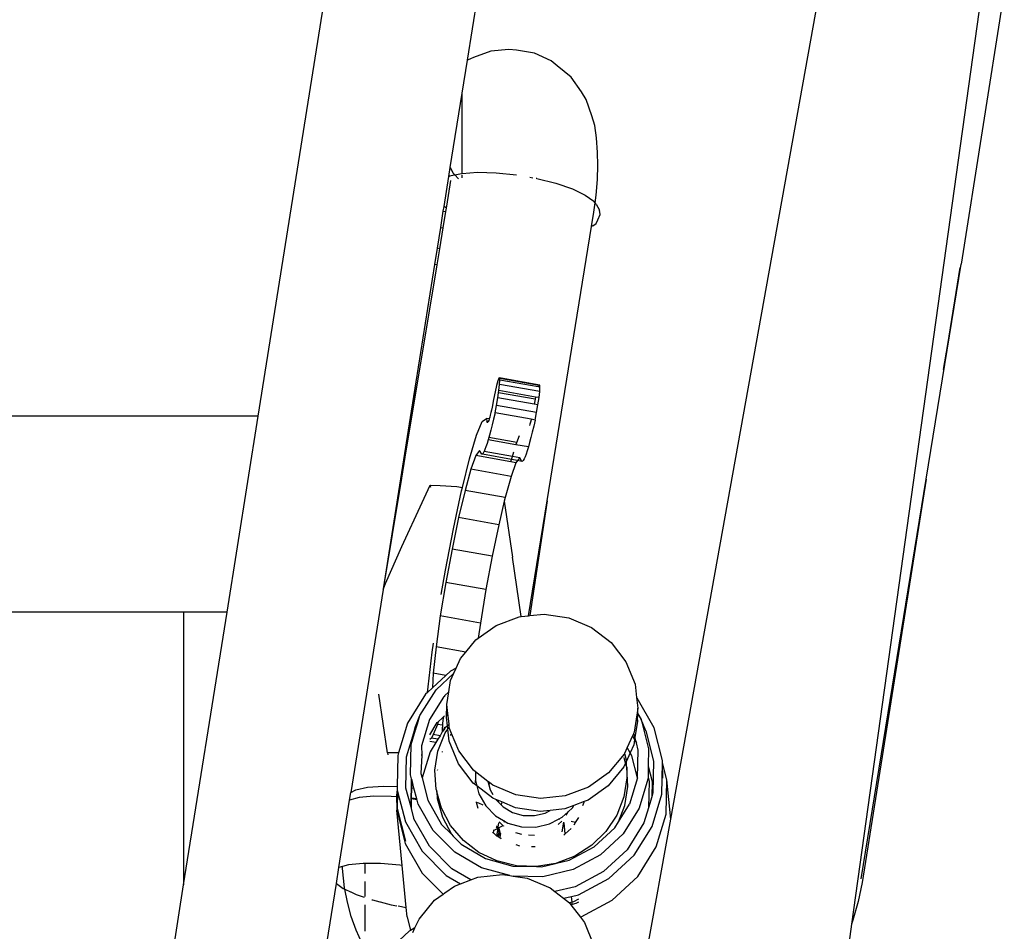
# Model space of a CAD drawing. Units: metres. Extents: x 3.8 to 14.6, y -3.5 to 4.7.
# Drawn here: x 5.2 to 5.3, y -1.7 to -1.6 of the extents above; entities that cross this region are included whole.
import ezdxf

# ---------------------------------------------------------------- set-up
doc = ezdxf.new("R2010")
doc.units = ezdxf.units.M
doc.layers.add('Edges', color=7, linetype='Continuous')

# ---------------------------------------------------------------- blocks, each defined once
blk = doc.blocks.new('marching band fr')
at = {"layer": 'Edges'}
for p, q in [((-2.88843, 0.21659), (-2.87996, 0.26982)), ((-2.91278, 0.17513), (-2.90006, 0.2551)), ((-2.82592, 0.2434), (-2.84371, 0.11602)), ((-2.86476, 0.12823), (-2.84627, 0.23112)), ((-2.82593, 0.22475), (-2.83096, 0.19284)), ((-2.88359, 0.21783), (-2.8857, 0.21763)), ((-2.88273, 0.21774), (-2.88359, 0.21783)), ((-2.8877, 0.21689), (-2.88843, 0.21659)), ((-2.8857, 0.21763), (-2.8877, 0.21689)), ((-2.88062, 0.21738), (-2.88273, 0.21774)), ((-2.87868, 0.21649), (-2.88062, 0.21738)), ((-2.88904, 0.21274), (-2.88843, 0.21659)), ((-2.87796, 0.21593), (-2.87868, 0.21649)), ((-2.87634, 0.21459), (-2.87796, 0.21593)), ((-2.87513, 0.21288), (-2.87634, 0.21459)), ((-2.89042, 0.20409), (-2.88904, 0.21274)), ((-2.88904, 0.2034), (-2.88904, 0.21274)), ((-2.87461, 0.21199), (-2.87513, 0.21288)), ((-2.87395, 0.2101), (-2.87461, 0.21199)), ((-2.8736, 0.20897), (-2.87395, 0.2101)), ((-2.87338, 0.20753), (-2.8736, 0.20897)), ((-2.87329, 0.20582), (-2.87338, 0.20753)), ((-2.87325, 0.20437), (-2.87329, 0.20582)), ((-2.89058, 0.20305), (-2.89042, 0.20409)), ((-2.89042, 0.20409), (-2.89009, 0.20343)), ((-2.87329, 0.20269), (-2.87325, 0.20437)), ((-2.89114, 0.19953), (-2.89058, 0.20305)), ((-2.89058, 0.20305), (-2.89049, 0.2031)), ((-2.89049, 0.2031), (-2.88996, 0.20321)), ((-2.89009, 0.20343), (-2.89006, 0.20339)), ((-2.89006, 0.20339), (-2.88996, 0.20321)), ((-2.89006, 0.20339), (-2.8899, 0.20323)), ((-2.88996, 0.20321), (-2.8899, 0.20323)), ((-2.8899, 0.20323), (-2.8891, 0.2034)), ((-2.8899, 0.20323), (-2.88948, 0.20277)), ((-2.8891, 0.2034), (-2.88904, 0.2034)), ((-2.88904, 0.2034), (-2.88725, 0.20353)), ((-2.88904, 0.20287), (-2.88904, 0.20319)), ((-2.88725, 0.20353), (-2.88508, 0.20346)), ((-2.88508, 0.20346), (-2.88273, 0.20321)), ((-2.8827, 0.20321), (-2.88273, 0.20321)), ((-2.88117, 0.20294), (-2.88082, 0.20288)), ((-2.89062, 0.20084), (-2.89034, 0.20255)), ((-2.88036, 0.2028), (-2.88043, 0.20281)), ((-2.88036, 0.2028), (-2.87813, 0.20225)), ((-2.87813, 0.20225), (-2.8762, 0.20159)), ((-2.87345, 0.20085), (-2.87329, 0.20269)), ((-2.89087, 0.19933), (-2.89062, 0.20084)), ((-2.89062, 0.20084), (-2.89065, 0.20082)), ((-2.8762, 0.20159), (-2.8747, 0.20088)), ((-2.8747, 0.20088), (-2.87372, 0.20017)), ((-2.87357, 0.19997), (-2.87345, 0.20085)), ((-2.89123, 0.19898), (-2.89114, 0.19953)), ((-2.89087, 0.19933), (-2.89114, 0.19953)), ((-2.87357, 0.19997), (-2.87372, 0.20017)), ((-2.87371, 0.1989), (-2.87357, 0.19997)), ((-2.87343, 0.1998), (-2.87357, 0.19997)), ((-2.87343, 0.1998), (-2.87304, 0.1991)), ((-2.89153, 0.1971), (-2.89123, 0.19898)), ((-2.89125, 0.19707), (-2.89094, 0.19895)), ((-2.89123, 0.19898), (-2.89094, 0.19895)), ((-2.89094, 0.19895), (-2.89087, 0.19933)), ((-2.87399, 0.1972), (-2.87371, 0.1989)), ((-2.87324, 0.19799), (-2.87298, 0.19861)), ((-2.87298, 0.19861), (-2.87304, 0.1991)), ((-2.87915, 0.16528), (-2.87399, 0.1972)), ((-2.87384, 0.19728), (-2.87399, 0.1972)), ((-2.87384, 0.19728), (-2.87344, 0.19755)), ((-2.87344, 0.19755), (-2.87324, 0.19799)), ((-2.89191, 0.19469), (-2.89153, 0.1971)), ((-2.89165, 0.19462), (-2.89125, 0.19707)), ((-2.89153, 0.1971), (-2.89125, 0.19707)), ((-2.89221, 0.19281), (-2.89191, 0.19469)), ((-2.89196, 0.19274), (-2.89165, 0.19462)), ((-2.89165, 0.19462), (-2.89191, 0.19469)), ((-2.89567, 0.17036), (-2.89196, 0.19274)), ((-2.89439, 0.17913), (-2.89221, 0.19281)), ((-2.89196, 0.19274), (-2.89221, 0.19281)), ((-2.83503, 0.1678), (-2.83096, 0.19284)), ((-2.83112, 0.19244), (-2.83255, 0.18348)), ((-2.83255, 0.18348), (-2.83304, 0.18057)), ((-2.89567, 0.17036), (-2.89439, 0.17913)), ((-2.89505, 0.17497), (-2.89439, 0.17913)), ((-2.88488, 0.17925), (-2.88504, 0.17869)), ((-2.88476, 0.17955), (-2.88488, 0.17925)), ((-2.88468, 0.17958), (-2.88476, 0.17955)), ((-2.88476, 0.17812), (-2.88468, 0.17883)), ((-2.88001, 0.17875), (-2.88468, 0.17958)), ((-2.88467, 0.17954), (-2.88468, 0.17958)), ((-2.88468, 0.17883), (-2.88465, 0.17933)), ((-2.88001, 0.178), (-2.88468, 0.17883)), ((-2.88009, 0.17872), (-2.88467, 0.17954)), ((-2.88465, 0.17933), (-2.88467, 0.17954)), ((-2.88017, 0.17854), (-2.88465, 0.17933)), ((-2.88521, 0.17795), (-2.88538, 0.17708)), ((-2.88504, 0.17869), (-2.88521, 0.17795)), ((-2.88488, 0.17728), (-2.88479, 0.17787)), ((-2.88479, 0.17787), (-2.88476, 0.17812)), ((-2.88055, 0.17712), (-2.88479, 0.17787)), ((-2.88049, 0.17736), (-2.88476, 0.17812)), ((-2.88009, 0.17872), (-2.88017, 0.17854)), ((-2.87998, 0.1785), (-2.88017, 0.17854)), ((-2.88001, 0.17875), (-2.88009, 0.17872)), ((-2.88009, 0.17729), (-2.88001, 0.178)), ((-2.87998, 0.1785), (-2.88001, 0.17875)), ((-2.88001, 0.178), (-2.87998, 0.1785)), ((-2.88538, 0.17708), (-2.88554, 0.17618)), ((-2.88504, 0.17638), (-2.88488, 0.17728)), ((-2.88066, 0.17653), (-2.88488, 0.17728)), ((-2.88055, 0.17712), (-2.88066, 0.17653)), ((-2.88022, 0.17645), (-2.88066, 0.17653)), ((-2.88049, 0.17736), (-2.88055, 0.17712)), ((-2.88009, 0.17729), (-2.88049, 0.17736)), ((-2.88022, 0.17645), (-2.88009, 0.17729)), ((-2.88569, 0.17555), (-2.88576, 0.17527)), ((-2.88562, 0.17585), (-2.88569, 0.17555)), ((-2.88554, 0.17618), (-2.88562, 0.17585)), ((-2.88521, 0.17551), (-2.88537, 0.17479)), ((-2.88521, 0.17551), (-2.88504, 0.17638)), ((-2.88101, 0.17477), (-2.88521, 0.17551)), ((-2.88037, 0.17555), (-2.88504, 0.17638)), ((-2.88054, 0.17468), (-2.88037, 0.17555)), ((-2.88037, 0.17555), (-2.88022, 0.17645)), ((-2.91278, 0.17513), (-3.02204, 0.17513)), ((-2.91641, 0.15232), (-2.91278, 0.17513)), ((-2.8982, 0.15503), (-2.89505, 0.17497)), ((-2.89607, 0.16793), (-2.89505, 0.17497)), ((-2.88736, 0.17291), (-2.88669, 0.17452)), ((-2.88669, 0.17452), (-2.88622, 0.17486)), ((-2.88622, 0.17486), (-2.88615, 0.17456)), ((-2.88589, 0.17482), (-2.88622, 0.17486)), ((-2.88614, 0.17446), (-2.88615, 0.17456)), ((-2.88611, 0.17441), (-2.88614, 0.17446)), ((-2.88608, 0.17441), (-2.88611, 0.17441)), ((-2.88604, 0.17444), (-2.88608, 0.17441)), ((-2.886, 0.17453), (-2.88604, 0.17444)), ((-2.88595, 0.17465), (-2.886, 0.17453)), ((-2.88589, 0.17482), (-2.88595, 0.17465)), ((-2.88583, 0.17503), (-2.88589, 0.17482)), ((-2.88576, 0.17527), (-2.88583, 0.17503)), ((-2.88537, 0.17479), (-2.88554, 0.17412)), ((-2.88109, 0.17444), (-2.88116, 0.1742)), ((-2.88102, 0.17472), (-2.88109, 0.17444)), ((-2.88101, 0.17477), (-2.88102, 0.17472)), ((-2.88054, 0.17468), (-2.88101, 0.17477)), ((-2.88054, 0.17468), (-2.88071, 0.17396)), ((-2.8857, 0.17349), (-2.88585, 0.17291)), ((-2.88554, 0.17412), (-2.8857, 0.17349)), ((-2.88116, 0.1742), (-2.88121, 0.17405)), ((-2.88087, 0.17328), (-2.88103, 0.17266)), ((-2.88071, 0.17396), (-2.88087, 0.17328)), ((-2.88818, 0.17016), (-2.88736, 0.17291)), ((-2.88614, 0.17194), (-2.88627, 0.17155)), ((-2.886, 0.17237), (-2.88614, 0.17194)), ((-2.88592, 0.17266), (-2.886, 0.17237)), ((-2.88278, 0.1718), (-2.886, 0.17237)), ((-2.88585, 0.17291), (-2.88592, 0.17266)), ((-2.88269, 0.17208), (-2.88592, 0.17266)), ((-2.88278, 0.1718), (-2.88269, 0.17208)), ((-2.88269, 0.17208), (-2.88236, 0.17289)), ((-2.88118, 0.17208), (-2.88133, 0.17156)), ((-2.88103, 0.17266), (-2.88118, 0.17208)), ((-2.887, 0.17113), (-2.88743, 0.17054)), ((-2.88676, 0.1707), (-2.887, 0.17113)), ((-2.8866, 0.17082), (-2.88668, 0.17072)), ((-2.8865, 0.17099), (-2.8866, 0.17082)), ((-2.88648, 0.17104), (-2.8865, 0.17099)), ((-2.88639, 0.17124), (-2.88648, 0.17104)), ((-2.88318, 0.17045), (-2.88648, 0.17104)), ((-2.88627, 0.17155), (-2.88639, 0.17124)), ((-2.88318, 0.17045), (-2.88302, 0.17098)), ((-2.88133, 0.17156), (-2.88278, 0.1718)), ((-2.88147, 0.17111), (-2.8816, 0.17072)), ((-2.88133, 0.17156), (-2.88147, 0.17111)), ((-2.89607, 0.16793), (-2.89567, 0.17036)), ((-2.88901, 0.16684), (-2.88818, 0.17016)), ((-2.88743, 0.17054), (-2.88801, 0.16896)), ((-2.88337, 0.16981), (-2.88743, 0.17054)), ((-2.88668, 0.17072), (-2.88676, 0.1707)), ((-2.88329, 0.17008), (-2.88668, 0.17072)), ((-2.88337, 0.16981), (-2.88329, 0.17008)), ((-2.88277, 0.16971), (-2.88337, 0.16981)), ((-2.88277, 0.16971), (-2.88334, 0.16813)), ((-2.88329, 0.17008), (-2.88318, 0.17045)), ((-2.88259, 0.16996), (-2.88329, 0.17008)), ((-2.88234, 0.1703), (-2.88318, 0.17045)), ((-2.88259, 0.16996), (-2.88277, 0.16971)), ((-2.88234, 0.1703), (-2.88259, 0.16996)), ((-2.88209, 0.16987), (-2.88259, 0.16996)), ((-2.88209, 0.16987), (-2.88234, 0.1703)), ((-2.88202, 0.16989), (-2.88209, 0.16987)), ((-2.88193, 0.16999), (-2.88202, 0.16989)), ((-2.88183, 0.17016), (-2.88193, 0.16999)), ((-2.88172, 0.17041), (-2.88183, 0.17016)), ((-2.8816, 0.17072), (-2.88172, 0.17041)), ((-2.88801, 0.16896), (-2.8887, 0.1665)), ((-2.88334, 0.16813), (-2.88801, 0.16896)), ((-2.8982, 0.15503), (-2.89607, 0.16793)), ((-2.88334, 0.16813), (-2.88403, 0.16567)), ((-2.8426, 0.12129), (-2.83503, 0.1678)), ((-2.83503, 0.1678), (-2.84248, 0.12086)), ((-2.89371, 0.16509), (-2.89276, 0.1671)), ((-2.8927, 0.16683), (-2.89276, 0.1671)), ((-2.89276, 0.1671), (-2.89161, 0.16708)), ((-2.89161, 0.16708), (-2.88967, 0.16693)), ((-2.89006, 0.16204), (-2.8891, 0.16646)), ((-2.88967, 0.16693), (-2.88901, 0.16684)), ((-2.8887, 0.1665), (-2.88945, 0.16333)), ((-2.8891, 0.16646), (-2.88901, 0.16684)), ((-2.88403, 0.16567), (-2.8887, 0.1665)), ((-2.89605, 0.15997), (-2.89371, 0.16509)), ((-2.88413, 0.16525), (-2.88478, 0.1625)), ((-2.88403, 0.16567), (-2.88413, 0.16525)), ((-2.88413, 0.16525), (-2.88317, 0.15874)), ((-2.88131, 0.15191), (-2.87915, 0.16528)), ((-2.87915, 0.16528), (-2.88116, 0.15192)), ((-2.88945, 0.16333), (-2.89021, 0.15967)), ((-2.88478, 0.1625), (-2.88945, 0.16333)), ((-2.89099, 0.15722), (-2.89006, 0.16204)), ((-2.88478, 0.1625), (-2.88555, 0.15884)), ((-2.89795, 0.15565), (-2.89605, 0.15997)), ((-2.89021, 0.15967), (-2.89094, 0.15577)), ((-2.88555, 0.15884), (-2.89021, 0.15967)), ((-2.88555, 0.15884), (-2.88628, 0.15494)), ((-2.88216, 0.15181), (-2.88317, 0.15874)), ((-2.89148, 0.15436), (-2.89099, 0.15722)), ((-2.89824, 0.15494), (-2.902, 0.13132)), ((-2.89824, 0.15494), (-2.8982, 0.15503)), ((-2.8982, 0.15503), (-2.89795, 0.15565)), ((-2.89094, 0.15577), (-2.89158, 0.15188)), ((-2.88628, 0.15494), (-2.89094, 0.15577)), ((-2.88628, 0.15494), (-2.88691, 0.15105)), ((-2.92146, 0.15232), (-3.00874, 0.15232)), ((-2.91641, 0.15232), (-2.92146, 0.15232)), ((-2.92146, 0.12059), (-2.91641, 0.15232)), ((-2.92146, 0.15232), (-2.92146, 0.12059)), ((-2.89158, 0.15188), (-2.89208, 0.14829)), ((-2.88691, 0.15105), (-2.89158, 0.15188)), ((-2.88509, 0.15077), (-2.88239, 0.15179)), ((-2.88239, 0.15179), (-2.88216, 0.15181)), ((-2.88216, 0.15181), (-2.88131, 0.15191)), ((-2.88131, 0.15191), (-2.88116, 0.15192)), ((-2.88116, 0.15192), (-2.8795, 0.1521)), ((-2.8795, 0.1521), (-2.87663, 0.15168)), ((-2.87663, 0.15168), (-2.87397, 0.15055)), ((-2.88691, 0.15105), (-2.88716, 0.1493)), ((-2.88716, 0.1493), (-2.88509, 0.15077)), ((-2.87397, 0.15055), (-2.8717, 0.1488)), ((-2.88862, 0.14767), (-2.88743, 0.14911)), ((-2.88743, 0.14911), (-2.88716, 0.1493)), ((-2.89252, 0.14768), (-2.89237, 0.1487)), ((-2.89208, 0.14829), (-2.89242, 0.14522)), ((-2.88862, 0.14767), (-2.89208, 0.14829)), ((-2.8717, 0.1488), (-2.86998, 0.14654)), ((-2.89301, 0.14361), (-2.89252, 0.14768)), ((-2.88973, 0.14582), (-2.88924, 0.14692)), ((-2.88924, 0.14692), (-2.88862, 0.14767)), ((-2.88973, 0.14582), (-2.89038, 0.14547)), ((-2.89001, 0.14521), (-2.88973, 0.14582)), ((-2.86998, 0.14654), (-2.86891, 0.14393)), ((-2.89242, 0.14522), (-2.89249, 0.14351)), ((-2.89094, 0.14496), (-2.89249, 0.14351)), ((-2.89094, 0.14496), (-2.89242, 0.14522)), ((-2.89207, 0.14329), (-2.89001, 0.14521)), ((-2.89038, 0.14547), (-2.89094, 0.14496)), ((-2.8904, 0.14435), (-2.89001, 0.14521)), ((-2.89396, 0.14028), (-2.89207, 0.14329)), ((-2.89306, 0.14298), (-2.89301, 0.14361)), ((-2.89249, 0.14351), (-2.89306, 0.14298)), ((-2.89249, 0.14351), (-2.89253, 0.14352)), ((-2.8906, 0.14305), (-2.8904, 0.14435)), ((-2.86891, 0.14393), (-2.86873, 0.14239)), ((-2.89771, 0.13595), (-2.89875, 0.14279)), ((-2.89331, 0.14276), (-2.89541, 0.1394)), ((-2.89306, 0.14298), (-2.89331, 0.14276)), ((-2.89119, 0.14244), (-2.89283, 0.13983)), ((-2.89111, 0.14252), (-2.89119, 0.14244)), ((-2.8906, 0.14305), (-2.89111, 0.14257)), ((-2.89111, 0.14257), (-2.89111, 0.14252)), ((-2.89083, 0.14158), (-2.8906, 0.14305)), ((-2.86865, 0.1423), (-2.86873, 0.14239)), ((-2.86873, 0.14239), (-2.86859, 0.14114)), ((-2.86669, 0.13887), (-2.86865, 0.1423)), ((-2.89087, 0.14008), (-2.89083, 0.14158)), ((-2.89075, 0.14087), (-2.89083, 0.14158)), ((-2.86859, 0.14114), (-2.86867, 0.14062)), ((-2.8686, 0.1405), (-2.86859, 0.14114)), ((-2.89445, 0.139), (-2.89396, 0.14028)), ((-2.89424, 0.13933), (-2.89396, 0.14028)), ((-2.89183, 0.13956), (-2.89131, 0.14004)), ((-2.89123, 0.14002), (-2.89132, 0.13935)), ((-2.89131, 0.14004), (-2.89122, 0.14013)), ((-2.89123, 0.14002), (-2.89131, 0.14004)), ((-2.89122, 0.14013), (-2.89123, 0.14002)), ((-2.89122, 0.14013), (-2.89108, 0.14026)), ((-2.89087, 0.14008), (-2.89075, 0.14087)), ((-2.89075, 0.1391), (-2.89087, 0.14008)), ((-2.89056, 0.13928), (-2.89075, 0.14087)), ((-2.86871, 0.14036), (-2.86902, 0.13837)), ((-2.86867, 0.14062), (-2.86871, 0.14036)), ((-2.86871, 0.14036), (-2.86863, 0.13965)), ((-2.86867, 0.14062), (-2.8686, 0.1405)), ((-2.86863, 0.13965), (-2.8686, 0.1405)), ((-2.8686, 0.1405), (-2.86821, 0.13981)), ((-2.89541, 0.1394), (-2.89645, 0.13593)), ((-2.89467, 0.13828), (-2.89445, 0.139)), ((-2.89445, 0.139), (-2.89424, 0.13933)), ((-2.89445, 0.13862), (-2.89424, 0.13933)), ((-2.89283, 0.13983), (-2.89376, 0.13675)), ((-2.89281, 0.13806), (-2.89193, 0.13947)), ((-2.89192, 0.13925), (-2.89241, 0.13808)), ((-2.89193, 0.13947), (-2.89183, 0.13956)), ((-2.89183, 0.13956), (-2.89192, 0.13925)), ((-2.89134, 0.13915), (-2.89192, 0.13925)), ((-2.89134, 0.13915), (-2.89137, 0.13875)), ((-2.89137, 0.13875), (-2.89137, 0.13839)), ((-2.89132, 0.13935), (-2.89134, 0.13915)), ((-2.89117, 0.13864), (-2.89106, 0.13899)), ((-2.89106, 0.13881), (-2.89117, 0.13864)), ((-2.89075, 0.1391), (-2.89106, 0.13881)), ((-2.89102, 0.13826), (-2.89071, 0.13872)), ((-2.89056, 0.13928), (-2.89075, 0.1391)), ((-2.89071, 0.13872), (-2.89075, 0.1391)), ((-2.89071, 0.13872), (-2.89053, 0.139)), ((-2.89054, 0.13729), (-2.89071, 0.13872)), ((-2.89053, 0.139), (-2.89056, 0.13928)), ((-2.8905, 0.13879), (-2.89053, 0.139)), ((-2.89026, 0.1382), (-2.8905, 0.13879)), ((-2.86863, 0.13965), (-2.86892, 0.13774)), ((-2.86766, 0.1385), (-2.86821, 0.13981)), ((-2.86821, 0.13981), (-2.86805, 0.13919)), ((-2.86805, 0.13919), (-2.86766, 0.1385)), ((-2.86805, 0.13919), (-2.86734, 0.1364)), ((-2.86572, 0.13507), (-2.86669, 0.13887)), ((-2.8955, 0.13549), (-2.89467, 0.13828)), ((-2.89497, 0.13691), (-2.89445, 0.13862)), ((-2.89445, 0.13862), (-2.89467, 0.13828)), ((-2.89259, 0.13765), (-2.8928, 0.13749)), ((-2.89241, 0.13808), (-2.89259, 0.13765)), ((-2.89187, 0.13752), (-2.89259, 0.13765)), ((-2.89161, 0.13794), (-2.89241, 0.13808)), ((-2.89161, 0.13794), (-2.89187, 0.13752)), ((-2.89185, 0.13614), (-2.89102, 0.13826)), ((-2.89137, 0.13839), (-2.89161, 0.13794)), ((-2.89117, 0.13864), (-2.89137, 0.13839)), ((-2.89137, 0.13839), (-2.89134, 0.13836)), ((-2.89026, 0.1382), (-2.89042, 0.13797)), ((-2.88944, 0.13618), (-2.89026, 0.1382)), ((-2.86922, 0.13792), (-2.86983, 0.13657)), ((-2.86905, 0.13824), (-2.86922, 0.13792)), ((-2.86922, 0.13792), (-2.86897, 0.13747)), ((-2.86902, 0.13837), (-2.86906, 0.13828)), ((-2.86906, 0.13828), (-2.86905, 0.13824)), ((-2.86892, 0.13774), (-2.86905, 0.13824)), ((-2.86892, 0.13774), (-2.86897, 0.13747)), ((-2.86876, 0.13711), (-2.86892, 0.13774)), ((-2.86766, 0.1385), (-2.86675, 0.13496)), ((-2.89504, 0.1334), (-2.89497, 0.13691)), ((-2.89376, 0.13675), (-2.89375, 0.13567)), ((-2.89211, 0.13714), (-2.8928, 0.13726)), ((-2.89211, 0.13714), (-2.89278, 0.13607)), ((-2.89187, 0.13752), (-2.89211, 0.13714)), ((-2.88948, 0.13468), (-2.89054, 0.13729)), ((-2.86983, 0.13657), (-2.87015, 0.13587)), ((-2.86948, 0.13595), (-2.86983, 0.13657)), ((-2.86906, 0.13688), (-2.86948, 0.13595)), ((-2.86897, 0.13747), (-2.86906, 0.13688)), ((-2.86897, 0.13747), (-2.86876, 0.13711)), ((-2.86854, 0.13625), (-2.86876, 0.13711)), ((-2.89771, 0.13595), (-2.89769, 0.13572)), ((-2.89653, 0.13594), (-2.89771, 0.13595)), ((-2.89654, 0.13564), (-2.89661, 0.13201)), ((-2.89645, 0.13593), (-2.89654, 0.13564)), ((-2.89645, 0.13593), (-2.89653, 0.13594)), ((-2.89558, 0.13183), (-2.8955, 0.13549)), ((-2.89375, 0.13567), (-2.89383, 0.13355)), ((-2.89375, 0.13567), (-2.89379, 0.13568)), ((-2.89278, 0.13607), (-2.8937, 0.13302)), ((-2.8922, 0.13391), (-2.89185, 0.13614)), ((-2.89135, 0.13611), (-2.89138, 0.13603)), ((-2.88772, 0.13392), (-2.88944, 0.13618)), ((-2.87018, 0.1358), (-2.87199, 0.13361)), ((-2.87001, 0.13476), (-2.87019, 0.13539)), ((-2.87015, 0.13587), (-2.87018, 0.1358)), ((-2.87015, 0.13587), (-2.86999, 0.1353)), ((-2.86999, 0.1353), (-2.86995, 0.13491)), ((-2.86948, 0.13595), (-2.86995, 0.13491)), ((-2.86928, 0.1356), (-2.86948, 0.13595)), ((-2.86862, 0.13304), (-2.86928, 0.1356)), ((-2.86862, 0.13304), (-2.86854, 0.13625)), ((-2.86734, 0.1364), (-2.86738, 0.13439)), ((-2.88776, 0.13242), (-2.88948, 0.13468)), ((-2.87022, 0.13431), (-2.87203, 0.13212)), ((-2.87001, 0.13476), (-2.87022, 0.13431)), ((-2.86996, 0.13487), (-2.87001, 0.13476)), ((-2.86994, 0.13452), (-2.87001, 0.13476)), ((-2.86995, 0.13491), (-2.86996, 0.13487)), ((-2.86996, 0.13487), (-2.86994, 0.13452)), ((-2.86988, 0.13428), (-2.86994, 0.13452)), ((-2.86974, 0.13203), (-2.86988, 0.13428)), ((-2.86988, 0.13428), (-2.86986, 0.13305)), ((-2.86738, 0.13439), (-2.8674, 0.13311)), ((-2.86738, 0.13439), (-2.86693, 0.13261)), ((-2.86675, 0.13496), (-2.86683, 0.1313)), ((-2.8658, 0.13115), (-2.86571, 0.1348)), ((-2.86572, 0.13484), (-2.86572, 0.13507)), ((-2.86571, 0.1348), (-2.86572, 0.13484)), ((-2.86521, 0.13281), (-2.86571, 0.1348)), ((-2.86569, 0.13298), (-2.86571, 0.1348)), ((-2.89492, 0.13293), (-2.89504, 0.1334)), ((-2.89383, 0.13355), (-2.8937, 0.13302)), ((-2.8937, 0.13302), (-2.89304, 0.13043)), ((-2.89207, 0.13166), (-2.8922, 0.13391)), ((-2.89192, 0.13395), (-2.89193, 0.1339)), ((-2.88747, 0.13373), (-2.88772, 0.13392)), ((-2.88747, 0.13373), (-2.88749, 0.13272)), ((-2.88603, 0.13262), (-2.88747, 0.13373)), ((-2.87199, 0.13361), (-2.87432, 0.13195)), ((-2.86986, 0.13305), (-2.87021, 0.13082)), ((-2.86862, 0.13304), (-2.86954, 0.12997)), ((-2.8674, 0.13311), (-2.86741, 0.13289)), ((-2.8674, 0.13311), (-2.86728, 0.13264)), ((-2.90143, 0.13163), (-2.90004, 0.13194)), ((-2.90004, 0.13194), (-2.89819, 0.13206)), ((-2.89819, 0.13206), (-2.89661, 0.13201)), ((-2.89661, 0.13201), (-2.89662, 0.13172)), ((-2.89499, 0.12964), (-2.89558, 0.13183)), ((-2.89499, 0.12964), (-2.89492, 0.13293)), ((-2.89487, 0.13273), (-2.89492, 0.13293)), ((-2.89492, 0.13067), (-2.89489, 0.13187)), ((-2.89489, 0.13187), (-2.89487, 0.13273)), ((-2.89489, 0.13187), (-2.89465, 0.13185)), ((-2.89465, 0.13185), (-2.89487, 0.13273)), ((-2.89432, 0.13058), (-2.89465, 0.13185)), ((-2.88733, 0.1321), (-2.88776, 0.13242)), ((-2.88749, 0.13242), (-2.88749, 0.13272)), ((-2.88749, 0.13272), (-2.88733, 0.1321)), ((-2.88733, 0.1321), (-2.8871, 0.13116)), ((-2.88548, 0.13067), (-2.88733, 0.1321)), ((-2.88603, 0.13262), (-2.88593, 0.13222)), ((-2.88585, 0.13248), (-2.88603, 0.13262)), ((-2.88585, 0.13248), (-2.88593, 0.13222)), ((-2.88593, 0.13222), (-2.88579, 0.13165)), ((-2.88545, 0.13217), (-2.88585, 0.13248)), ((-2.88278, 0.13104), (-2.88545, 0.13217)), ((-2.87432, 0.13195), (-2.87703, 0.13093)), ((-2.87203, 0.13212), (-2.87436, 0.13045)), ((-2.8701, 0.1298), (-2.86974, 0.13203)), ((-2.86741, 0.13289), (-2.86842, 0.12951)), ((-2.86728, 0.13264), (-2.86735, 0.12956)), ((-2.86693, 0.13261), (-2.86697, 0.13084)), ((-2.8653, 0.12882), (-2.86521, 0.13281)), ((-2.86476, 0.12823), (-2.86521, 0.13281)), ((-2.90214, 0.13044), (-2.902, 0.13132)), ((-2.90101, 0.13074), (-2.90214, 0.13044)), ((-2.902, 0.13132), (-2.90143, 0.13163)), ((-2.89932, 0.1309), (-2.90101, 0.13074)), ((-2.89729, 0.13088), (-2.89932, 0.1309)), ((-2.89663, 0.13083), (-2.89729, 0.13088)), ((-2.89663, 0.13083), (-2.89666, 0.12926)), ((-2.89663, 0.13083), (-2.89662, 0.13148)), ((-2.89659, 0.12947), (-2.89663, 0.13083)), ((-2.89662, 0.13172), (-2.89661, 0.13169)), ((-2.89661, 0.13169), (-2.89662, 0.13148)), ((-2.89661, 0.13169), (-2.89655, 0.13144)), ((-2.89655, 0.13144), (-2.89659, 0.12947)), ((-2.89655, 0.13144), (-2.89565, 0.12792)), ((-2.89494, 0.12946), (-2.89492, 0.13067)), ((-2.89432, 0.13058), (-2.89492, 0.13067)), ((-2.89207, 0.13166), (-2.892, 0.13142)), ((-2.892, 0.13142), (-2.89195, 0.13064)), ((-2.89145, 0.12949), (-2.892, 0.13142)), ((-2.8871, 0.13116), (-2.8863, 0.12976)), ((-2.88579, 0.13165), (-2.88547, 0.1311)), ((-2.88512, 0.13052), (-2.88548, 0.13067)), ((-2.87991, 0.13062), (-2.88278, 0.13104)), ((-2.87703, 0.13093), (-2.87991, 0.13062)), ((-2.87021, 0.13082), (-2.87104, 0.1287)), ((-2.86697, 0.13084), (-2.86735, 0.12956)), ((-2.86683, 0.1313), (-2.86697, 0.13084)), ((-2.86693, 0.12739), (-2.8658, 0.13115)), ((-2.90339, 0.12261), (-2.90214, 0.13044)), ((-2.89494, 0.12946), (-2.89499, 0.12964)), ((-2.89492, 0.13063), (-2.89431, 0.13053)), ((-2.89417, 0.12999), (-2.89432, 0.13058)), ((-2.89241, 0.12691), (-2.89417, 0.12999)), ((-2.89304, 0.13043), (-2.89145, 0.12762)), ((-2.89195, 0.13064), (-2.89134, 0.12847)), ((-2.8874, 0.13024), (-2.8874, 0.13021)), ((-2.8874, 0.13021), (-2.88714, 0.13012)), ((-2.8874, 0.13021), (-2.88722, 0.12952)), ((-2.88714, 0.13012), (-2.88664, 0.12989)), ((-2.8863, 0.12976), (-2.88515, 0.1286)), ((-2.88512, 0.13052), (-2.88482, 0.13021)), ((-2.88479, 0.13038), (-2.88512, 0.13052)), ((-2.88482, 0.13021), (-2.88479, 0.13038)), ((-2.88482, 0.13021), (-2.88449, 0.12988)), ((-2.88443, 0.13023), (-2.88479, 0.13038)), ((-2.88443, 0.13023), (-2.88449, 0.12988)), ((-2.88449, 0.12988), (-2.88427, 0.12966)), ((-2.88282, 0.12955), (-2.88443, 0.13023)), ((-2.88427, 0.12966), (-2.88316, 0.12901)), ((-2.87995, 0.12912), (-2.88282, 0.12955)), ((-2.87604, 0.12982), (-2.87707, 0.12943)), ((-2.8767, 0.12906), (-2.87621, 0.12956)), ((-2.87621, 0.12956), (-2.87604, 0.12982)), ((-2.87485, 0.13027), (-2.87604, 0.12982)), ((-2.87498, 0.1298), (-2.87485, 0.13021)), ((-2.87436, 0.13045), (-2.87485, 0.13027)), ((-2.87485, 0.13021), (-2.87485, 0.13027)), ((-2.87084, 0.1279), (-2.86954, 0.12997)), ((-2.87084, 0.1279), (-2.8701, 0.1298)), ((-2.86735, 0.12956), (-2.86788, 0.12779)), ((-2.89666, 0.12926), (-2.89568, 0.1254)), ((-2.89603, 0.12283), (-2.89666, 0.12926)), ((-2.89659, 0.12947), (-2.89562, 0.12566)), ((-2.89466, 0.12834), (-2.89494, 0.12946)), ((-2.89038, 0.12749), (-2.89145, 0.12949)), ((-2.89134, 0.12847), (-2.89027, 0.12647)), ((-2.88515, 0.1286), (-2.88422, 0.12806)), ((-2.88316, 0.12901), (-2.88192, 0.12866)), ((-2.88192, 0.12866), (-2.88063, 0.12864)), ((-2.88063, 0.12864), (-2.87937, 0.12894)), ((-2.87878, 0.12925), (-2.87995, 0.12912)), ((-2.87937, 0.12894), (-2.87878, 0.12925)), ((-2.87707, 0.12943), (-2.87878, 0.12925)), ((-2.87784, 0.12822), (-2.87741, 0.12845)), ((-2.87741, 0.12845), (-2.8767, 0.12906)), ((-2.87694, 0.12868), (-2.8767, 0.12906)), ((-2.87584, 0.12784), (-2.87547, 0.12843)), ((-2.87104, 0.1287), (-2.8723, 0.1268)), ((-2.86842, 0.12951), (-2.8703, 0.1265)), ((-2.86645, 0.12499), (-2.8653, 0.12882)), ((-2.89565, 0.12792), (-2.89369, 0.12449)), ((-2.89467, 0.12828), (-2.89466, 0.12834)), ((-2.89285, 0.12508), (-2.89467, 0.12828)), ((-2.89145, 0.12762), (-2.89027, 0.12647)), ((-2.8889, 0.12576), (-2.89038, 0.12749)), ((-2.88509, 0.12735), (-2.88493, 0.1272)), ((-2.88488, 0.1273), (-2.88503, 0.12745)), ((-2.88488, 0.1273), (-2.8849, 0.12715)), ((-2.8848, 0.12779), (-2.88488, 0.1273)), ((-2.88478, 0.12721), (-2.88488, 0.1273)), ((-2.88444, 0.12739), (-2.88478, 0.12721)), ((-2.88473, 0.1279), (-2.88427, 0.12743)), ((-2.88427, 0.12743), (-2.88444, 0.12739)), ((-2.88427, 0.12743), (-2.88424, 0.1274)), ((-2.88421, 0.12745), (-2.88424, 0.1274)), ((-2.88422, 0.12806), (-2.88412, 0.12788)), ((-2.88422, 0.12806), (-2.88373, 0.12777)), ((-2.88373, 0.12777), (-2.88213, 0.12732)), ((-2.88213, 0.12732), (-2.88047, 0.12729)), ((-2.88047, 0.12729), (-2.87886, 0.12767)), ((-2.87886, 0.12767), (-2.87784, 0.12822)), ((-2.87787, 0.12759), (-2.87742, 0.12801)), ((-2.87767, 0.12821), (-2.87784, 0.12822)), ((-2.87725, 0.12787), (-2.87742, 0.12676)), ((-2.87703, 0.12652), (-2.87715, 0.12779)), ((-2.87584, 0.12784), (-2.87633, 0.12797)), ((-2.876, 0.12758), (-2.87584, 0.12784)), ((-2.87127, 0.12722), (-2.87084, 0.1279)), ((-2.86788, 0.12779), (-2.86984, 0.12466)), ((-2.86903, 0.12403), (-2.86693, 0.12739)), ((-2.86876, 0.10593), (-2.86476, 0.12823)), ((-2.88989, 0.12438), (-2.89241, 0.12691)), ((-2.89027, 0.12647), (-2.89009, 0.12626)), ((-2.89009, 0.12626), (-2.88915, 0.12531)), ((-2.8855, 0.12673), (-2.8854, 0.12663)), ((-2.88535, 0.1269), (-2.88541, 0.12687)), ((-2.8854, 0.12663), (-2.88535, 0.1269)), ((-2.8854, 0.12663), (-2.88512, 0.12635)), ((-2.8849, 0.12715), (-2.88535, 0.1269)), ((-2.88535, 0.1269), (-2.88534, 0.12698)), ((-2.88512, 0.12635), (-2.88503, 0.12629)), ((-2.8849, 0.12715), (-2.88503, 0.12629)), ((-2.88503, 0.12629), (-2.88486, 0.12619)), ((-2.88477, 0.12658), (-2.88501, 0.12628)), ((-2.88493, 0.1272), (-2.88477, 0.12658)), ((-2.88478, 0.12721), (-2.8849, 0.12715)), ((-2.88486, 0.12619), (-2.88458, 0.12655)), ((-2.88486, 0.12619), (-2.88466, 0.12608)), ((-2.88474, 0.12718), (-2.88478, 0.12721)), ((-2.88458, 0.12655), (-2.88474, 0.12718)), ((-2.88458, 0.12655), (-2.88466, 0.12608)), ((-2.88283, 0.12667), (-2.88214, 0.12648)), ((-2.88131, 0.1264), (-2.88061, 0.12638)), ((-2.8772, 0.12635), (-2.87703, 0.12652)), ((-2.87703, 0.12652), (-2.87635, 0.12714)), ((-2.8723, 0.1268), (-2.87395, 0.12518)), ((-2.87366, 0.125), (-2.87127, 0.12722)), ((-2.8703, 0.1265), (-2.87293, 0.12407)), ((-2.89568, 0.1254), (-2.89369, 0.12192)), ((-2.89022, 0.12245), (-2.89285, 0.12508)), ((-2.88915, 0.12531), (-2.88631, 0.12365)), ((-2.88708, 0.12436), (-2.8889, 0.12576)), ((-2.88466, 0.12608), (-2.88451, 0.12599)), ((-2.88451, 0.12599), (-2.88448, 0.12601)), ((-2.8828, 0.12526), (-2.88236, 0.12514)), ((-2.88098, 0.12505), (-2.88053, 0.12504)), ((-2.87658, 0.12346), (-2.87366, 0.125)), ((-2.87395, 0.12518), (-2.87591, 0.12393)), ((-2.86859, 0.12156), (-2.86645, 0.12499)), ((-2.89369, 0.12449), (-2.89088, 0.12167)), ((-2.88678, 0.12257), (-2.88989, 0.12438)), ((-2.88499, 0.12336), (-2.88708, 0.12436)), ((-2.87591, 0.12393), (-2.87805, 0.12311)), ((-2.87293, 0.12407), (-2.87611, 0.12237)), ((-2.86984, 0.12466), (-2.87257, 0.12212)), ((-2.87195, 0.12132), (-2.86903, 0.12403)), ((-2.90298, 0.12272), (-2.90339, 0.12261)), ((-2.90225, 0.12291), (-2.90298, 0.12272)), ((-2.90298, 0.1225), (-2.90298, 0.12272)), ((-2.90057, 0.12308), (-2.90225, 0.12291)), ((-2.90031, 0.12307), (-2.90057, 0.12308)), ((-2.90031, 0.12191), (-2.90031, 0.12307)), ((-2.89854, 0.12306), (-2.90031, 0.12307)), ((-2.89629, 0.12287), (-2.89854, 0.12306)), ((-2.89603, 0.12283), (-2.89629, 0.12287)), ((-2.89555, 0.11794), (-2.89603, 0.12283)), ((-2.88631, 0.12365), (-2.88312, 0.12276)), ((-2.88273, 0.1228), (-2.88499, 0.12336)), ((-2.88312, 0.12276), (-2.88039, 0.12271)), ((-2.88039, 0.12271), (-2.88273, 0.1228)), ((-2.87816, 0.12308), (-2.88039, 0.12271)), ((-2.88039, 0.12271), (-2.8798, 0.12269)), ((-2.8798, 0.12269), (-2.87816, 0.12308)), ((-2.87816, 0.12308), (-2.87805, 0.12311)), ((-2.87805, 0.12311), (-2.87658, 0.12346)), ((-2.90368, 0.12074), (-2.90339, 0.12261)), ((-2.90272, 0.12022), (-2.90298, 0.1225)), ((-2.89369, 0.12192), (-2.89126, 0.11948)), ((-2.89088, 0.12167), (-2.88923, 0.1207)), ((-2.88801, 0.12116), (-2.89022, 0.12245)), ((-2.88722, 0.12146), (-2.88433, 0.12177)), ((-2.88347, 0.12165), (-2.88678, 0.12257)), ((-2.88433, 0.12177), (-2.88347, 0.12165)), ((-2.88347, 0.12165), (-2.88309, 0.12159)), ((-2.87965, 0.12153), (-2.88309, 0.12159)), ((-2.88309, 0.12159), (-2.88146, 0.12135)), ((-2.87611, 0.12237), (-2.87965, 0.12153)), ((-2.87257, 0.12212), (-2.87589, 0.12036)), ((-2.87158, 0.11879), (-2.86859, 0.12156)), ((-2.93172, 0.05614), (-2.92146, 0.12059)), ((-2.906, 0.10621), (-2.90368, 0.12074)), ((-2.90368, 0.12074), (-2.90287, 0.12016)), ((-2.90031, 0.11922), (-2.90031, 0.12095)), ((-2.89104, 0.11964), (-2.88992, 0.12044)), ((-2.88992, 0.12044), (-2.88923, 0.1207)), ((-2.88923, 0.1207), (-2.88801, 0.12116)), ((-2.88801, 0.12116), (-2.88722, 0.12146)), ((-2.88146, 0.12135), (-2.8788, 0.12023)), ((-2.87589, 0.12036), (-2.87824, 0.1198)), ((-2.87551, 0.11942), (-2.87195, 0.12132)), ((-2.84248, 0.12086), (-2.84293, 0.11865)), ((-2.90287, 0.12016), (-2.9027, 0.12008)), ((-2.9027, 0.12008), (-2.90272, 0.12022)), ((-2.9027, 0.12008), (-2.90203, 0.11977)), ((-2.9024, 0.11855), (-2.9027, 0.12008)), ((-2.90199, 0.11976), (-2.90138, 0.11947)), ((-2.90138, 0.11947), (-2.90043, 0.11915)), ((-2.89225, 0.11878), (-2.89126, 0.11948)), ((-2.89126, 0.11948), (-2.89104, 0.11964)), ((-2.8788, 0.12023), (-2.87824, 0.1198)), ((-2.87824, 0.1198), (-2.87723, 0.11901)), ((-2.87723, 0.11901), (-2.87631, 0.11923)), ((-2.87631, 0.11923), (-2.87551, 0.11942)), ((-2.87624, 0.11857), (-2.87631, 0.11923)), ((-2.90196, 0.11691), (-2.9024, 0.11855)), ((-2.90031, 0.1152), (-2.90031, 0.11826)), ((-2.89957, 0.11885), (-2.89949, 0.11882)), ((-2.89949, 0.11882), (-2.89864, 0.11861)), ((-2.89857, 0.11859), (-2.89732, 0.11827)), ((-2.89732, 0.11827), (-2.89663, 0.11814)), ((-2.89648, 0.11812), (-2.89555, 0.11794)), ((-2.89406, 0.11659), (-2.89225, 0.11878)), ((-2.87723, 0.11901), (-2.87655, 0.11849)), ((-2.87624, 0.11857), (-2.87655, 0.11849)), ((-2.87655, 0.11849), (-2.87653, 0.11847)), ((-2.87653, 0.11847), (-2.87637, 0.11826)), ((-2.87622, 0.1183), (-2.87637, 0.11826)), ((-2.87637, 0.11826), (-2.87527, 0.11683)), ((-2.87606, 0.11861), (-2.87624, 0.11857)), ((-2.87622, 0.1183), (-2.87624, 0.11857)), ((-2.87582, 0.1184), (-2.87622, 0.1183)), ((-2.8755, 0.11891), (-2.87606, 0.11861)), ((-2.8755, 0.11857), (-2.87582, 0.1184)), ((-2.8752, 0.11684), (-2.87158, 0.11879)), ((-2.84293, 0.11865), (-2.84354, 0.11648)), ((-2.89544, 0.11686), (-2.89555, 0.11794)), ((-2.90138, 0.1153), (-2.90196, 0.11691)), ((-2.89544, 0.11686), (-2.89504, 0.11528)), ((-2.89453, 0.11556), (-2.89406, 0.11659)), ((-2.87527, 0.11683), (-2.8752, 0.11684)), ((-2.87527, 0.11683), (-2.8748, 0.11621)), ((-2.8748, 0.11621), (-2.87374, 0.1136)), ((-2.84371, 0.11602), (-2.84659, 0.09537)), ((-2.84354, 0.11648), (-2.84371, 0.11602)), ((-2.90068, 0.11375), (-2.90138, 0.1153)), ((-2.8952, 0.1152), (-2.89812, 0.11249)), ((-2.89504, 0.11528), (-2.8952, 0.1152)), ((-2.89453, 0.11556), (-2.89504, 0.11528)), ((-2.89476, 0.11504), (-2.89453, 0.11556))]:
    blk.add_line(p, q, dxfattribs=at)

msp = doc.modelspace()

# ---------------------------------------------------------------- block references
msp.add_blockref('marching band fr', (8.16879, -1.80701))

doc.saveas('drawing.dxf')
